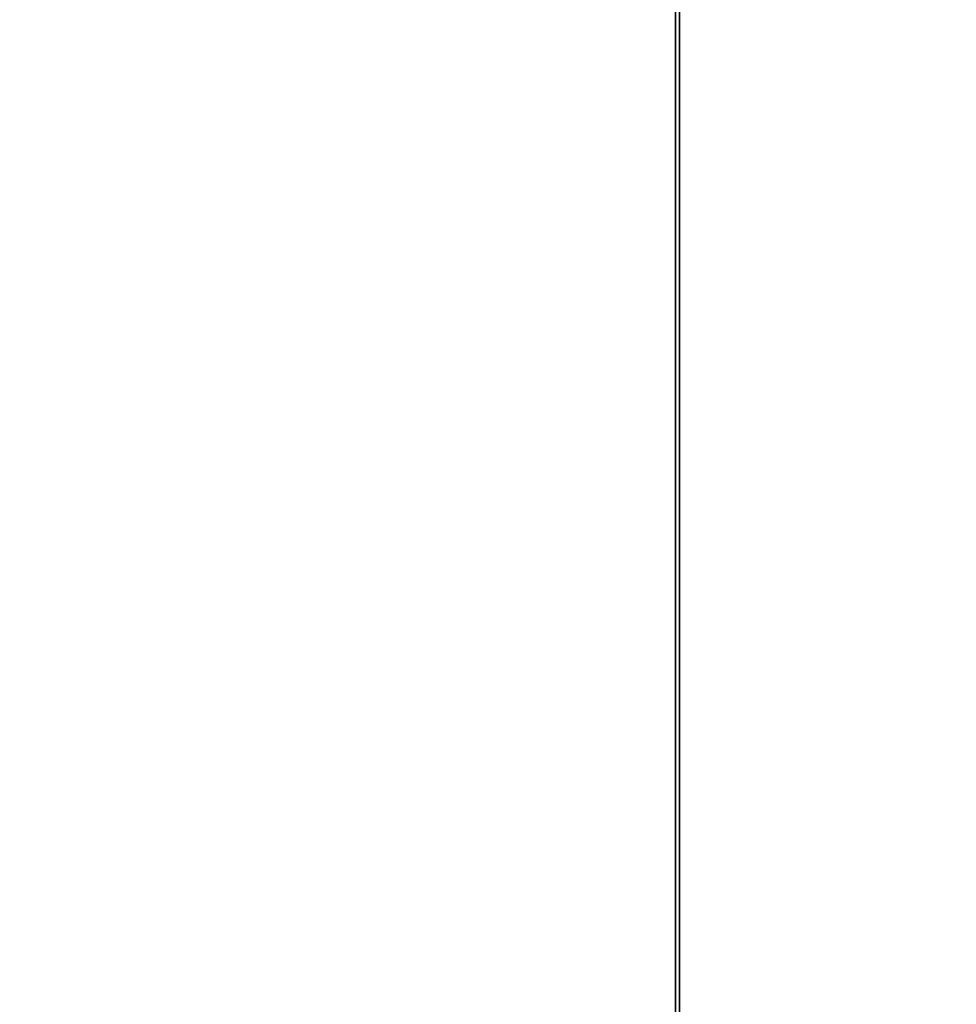
# Paper-space layout 'Blatt3' of a CAD drawing. Units: millimetres. Extents: x 0 to 4200, y 0 to 2970.
# Drawn here: x 919 to 1110, y 1999 to 2201 of the extents above; entities that cross this region are included whole.
import ezdxf

# ---------------------------------------------------------------- set-up
doc = ezdxf.new("R2010")
doc.units = ezdxf.units.MM
doc.layers.add('1', color=7, linetype='Continuous')
doc.styles.add('SLDTEXTSTYLE1', font='TXT', dxfattribs={"width": 0.605})
doc.dimstyles.new('SLDDIMSTYLE0', dxfattribs={"dimtxt": 35, "dimasz": 25, "dimexe": 0, "dimexo": 0.0625, "dimgap": 8.75, "dimtad": 1, "dimdec": 1, "dimrnd": 1e-09, "dimzin": 12, "dimdsep": 46, "dimtxsty": 'SLDTEXTSTYLE1', "dimsah": 1, "dimcen": 0.09, "dimadec": 0, "dimazin": 3, "dimtfac": 1, "dimtdec": 1, "dimtofl": 0, "dimtmove": 0, "dimatfit": 3, "dimfxl": 1, "dimfrac": 2, "dimtolj": 1, "dimtzin": 12, "dimarcsym": 0})
doc.dimstyles.new('SLDDIMSTYLE1', dxfattribs={"dimtxt": 35, "dimasz": 25, "dimexe": 0, "dimexo": 0.0625, "dimgap": 8.75, "dimtad": 1, "dimdec": 0, "dimrnd": 1e-09, "dimzin": 12, "dimdsep": 46, "dimtxsty": 'SLDTEXTSTYLE1', "dimsah": 1, "dimcen": 0.09, "dimadec": 0, "dimazin": 3, "dimtfac": 1, "dimtdec": 0, "dimtofl": 0, "dimtmove": 0, "dimatfit": 3, "dimfxl": 1, "dimfrac": 2, "dimtolj": 1, "dimtzin": 12, "dimarcsym": 0})

# ---------------------------------------------------------------- blocks, each defined once
blk = doc.blocks.new('_D_11')
at = {"layer": '1', "ltscale": 10}
for p, q in [((659.09, 2153.15), (659.09, 2518.6)), ((1110.09, 2419.15), (1110.09, 2518.6)), ((659.09, 2508.6), (1110.09, 2508.6))]:
    blk.add_line(p, q, dxfattribs=at)
for points in [[(659.09, 2508.6), (684.09, 2504.6), (684.09, 2512.6)], [(1110.09, 2508.6), (1085.09, 2512.6), (1085.09, 2504.6)]]:
    blk.add_solid(points, dxfattribs=at)
at = {"layer": '1', "ltscale": 10, "insert": (844.49, 2553.71), "char_height": 35, "attachment_point": 1, "style": 'SLDTEXTSTYLE1'}
blk.add_mtext('451', dxfattribs=at)
blk = doc.blocks.new('_D_13')
at = {"layer": '1', "ltscale": 10}
for p, q in [((1084.59, 2435.15), (557.37, 2435.15)), ((567.37, 2435.15), (567.37, 2127.65)), ((649.59, 2127.65), (557.37, 2127.65))]:
    blk.add_line(p, q, dxfattribs=at)
for points in [[(567.37, 2435.15), (563.37, 2410.15), (571.37, 2410.15)], [(567.37, 2127.65), (571.37, 2152.65), (563.37, 2152.65)]]:
    blk.add_solid(points, dxfattribs=at)
at = {"layer": '1', "ltscale": 10, "insert": (522.25, 2241.3), "char_height": 35, "attachment_point": 1, "rotation": 90, "style": 'SLDTEXTSTYLE1'}
blk.add_mtext('308', dxfattribs=at)

psp = doc.layouts.new('Blatt3')

# ---------------------------------------------------------------- linework, layer by layer
at = {"color": 7, "linetype": 'Continuous', "lineweight": 35, "ltscale": 10}
for p, q in [((1052.69, 2345.35), (1052.69, 1551.95)), ((1053.52, 2345.35), (1053.52, 1551.95))]:
    psp.add_line(p, q, dxfattribs=at)

# ---------------------------------------------------------------- dimensions: what is measured, and where the dimension line sits
at = {"layer": '1', "ltscale": 10}
dim = psp.add_linear_dim(base=(1110.09, 2508.6), p1=(659.09, 2143.15), p2=(1110.09, 2409.15), dimstyle='SLDDIMSTYLE0', dxfattribs=at)
dim.commit()
dim.dimension.update_dxf_attribs({"geometry": '_D_11', "text_midpoint": (884.59, 2508.6), "dimtype": 160})
dim = psp.add_linear_dim(base=(567.36632837, 2127.65096762), p1=(1094.58925105, 2435.15096762), p2=(659.58925014, 2127.65096762), angle=90, dimstyle='SLDDIMSTYLE1', dxfattribs=at)
dim.commit()
dim.dimension.update_dxf_attribs({"geometry": '_D_13', "text_midpoint": (567.36632837, 2281.40096762), "dimtype": 160})

doc.saveas('drawing.dxf')
